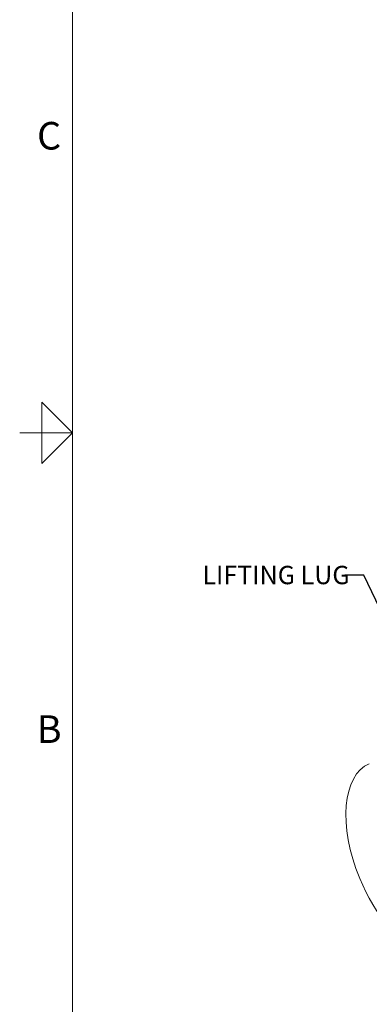
# Model space of a CAD drawing. Units: inches. Extents: x 0.1 to 22.1, y 0.1 to 17.1.
# Drawn here: x 0.1 to 2.4, y 4.5 to 10.9 of the extents above; entities that cross this region are included whole.
import ezdxf

# ---------------------------------------------------------------- set-up
doc = ezdxf.new("R2010")
doc.units = ezdxf.units.IN
doc.header["$MEASUREMENT"] = 0
doc.layers.add('7', color=7, linetype='Continuous', lineweight=15)
doc.styles.add('SLDTEXTSTYLE0', font='TXT', dxfattribs={"width": 0.75})
doc.styles.add('SLDTEXTSTYLE1', font='TXT', dxfattribs={"width": 0.8625})
doc.dimstyles.new('SLDDIMSTYLE2', dxfattribs={"dimtxt": 0, "dimasz": 0.12, "dimexe": 0, "dimexo": 0.0625, "dimgap": 0, "dimtad": 0, "dimtih": 1, "dimtoh": 1, "dimdec": 0, "dimrnd": 1e-09, "dimzin": 0, "dimdsep": 46, "dimlunit": 5, "dimtxsty": 'Standard', "dimsah": 1, "dimcen": 0.09, "dimadec": 0, "dimazin": 0, "dimtfac": 0.12, "dimtdec": 0, "dimtofl": 0, "dimtmove": 0, "dimatfit": 3, "dimfxl": 0, "dimfrac": 2, "dimtolj": 1, "dimtzin": 0, "dimarcsym": 0})

msp = doc.modelspace()

# ---------------------------------------------------------------- linework, layer by layer
at = {"color": 7, "linetype": 'Continuous', "lineweight": 15}
for major_axis, start_param, end_param in [((-0.25512, 0.61592), 0, 1.5707963), ((0.25512, -0.61592), 4.712389, 5.8610366)]:
    msp.add_ellipse((2.64132, 5.4565), major_axis=major_axis, ratio=0.51625, start_param=start_param, end_param=end_param, dxfattribs=at)
at = {"layer": '7', "color": 7, "lineweight": 0}
for p, q in [((0.44845, 15.9813), (0.44845, 0.4813)), ((0.24845, 8.0313), (0.24845, 8.4313)), ((0.24845, 8.4313), (0.44845, 8.2313)), ((0.44845, 8.2313), (0.1047, 8.2313)), ((0.1453, 8.2313), (0.24845, 8.2313)), ((0.44845, 8.2313), (0.24845, 8.0313))]:
    msp.add_line(p, q, dxfattribs=at)

# ---------------------------------------------------------------- texts
at = {"layer": '7'}
for s, insert, char_height, attachment_point, style in [('C', (0.29647, 10.25866), 0.18, 2, 'SLDTEXTSTYLE1'), ('LIFTING LUG', (1.29675, 7.36336), 0.12, 1, 'SLDTEXTSTYLE0'), ('B', (0.29745, 6.38801), 0.18, 2, 'SLDTEXTSTYLE1')]:
    msp.add_mtext(s, dxfattribs=dict(at, insert=insert, char_height=char_height, attachment_point=attachment_point, style=style))

# ---------------------------------------------------------------- leaders
msp.add_leader([(2.5673, 6.84648), (2.35116, 7.30204), (2.22616, 7.30204)], dimstyle='SLDDIMSTYLE2', dxfattribs=at)

doc.saveas('drawing.dxf')
